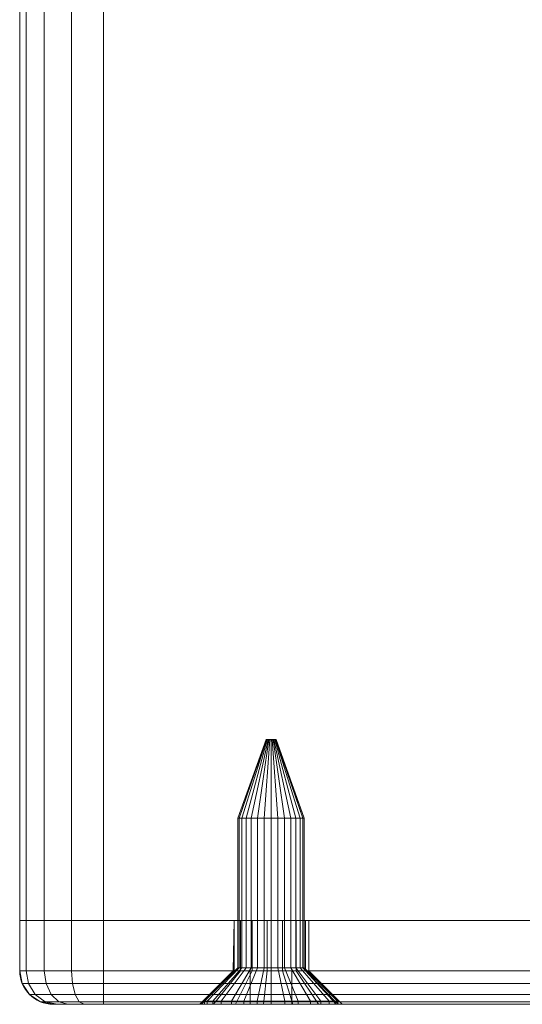
# Model space of a CAD drawing. Units: millimetres. Extents: x -170 to 1650, y -244 to 1767.
# Drawn here: x 390 to 420, y -244 to -185 of the extents above; entities that cross this region are included whole.
import ezdxf

# ---------------------------------------------------------------- set-up
doc = ezdxf.new("R2010")
doc.units = ezdxf.units.MM
doc.layers.add('1', color=7, linetype='Continuous', true_color=0xffffff)

# ---------------------------------------------------------------- blocks, each defined once
blk = doc.blocks.new('UG_SURFACE_014')
at = {"layer": '1', "color": 250, "linetype": 'Continuous', "lineweight": 18}
for points in [[(390, -238.5, 446), (390, -241.5, 446), (390.381, -241.5, 447.913), (390.381, -238.5, 447.913)], [(390, -241.5, 426), (390, -241.5, 446), (390, -238.5, 446), (390, -238.5, 426)], [(390.381, -238.5, 424.087), (390.381, -241.5, 424.087), (390, -241.5, 426), (390, -238.5, 426)], [(390, -238.5, 426), (403.18, -238.5, 434.677), (403.875, -238.5, 434.051)], [(403.875, -238.5, 434.051), (404.765, -238.5, 433.762), (390, -238.5, 426)], [(432.799, -238.5, 436.468), (390, -238.5, 446), (390.381, -238.5, 447.913)], [(390, -238.5, 446), (403.875, -238.5, 437.949), (403.18, -238.5, 437.323)], [(390, -238.5, 426), (402.799, -238.5, 435.532), (403.18, -238.5, 434.677)], [(390.381, -238.5, 424.087), (390, -238.5, 426), (432.799, -238.5, 435.532)], [(390, -238.5, 446), (404.765, -238.5, 438.238), (403.875, -238.5, 437.949)], [(404.765, -238.5, 433.762), (405.695, -238.5, 433.86), (432.799, -238.5, 435.532), (390, -238.5, 426)], [(405.695, -238.5, 438.14), (404.765, -238.5, 438.238), (390, -238.5, 446), (432.799, -238.5, 436.468)], [(390, -238.5, 426), (390, -238.5, 446), (402.799, -238.5, 436.468), (402.799, -238.5, 435.532)], [(403.18, -238.5, 437.323), (402.799, -238.5, 436.468), (390, -238.5, 446)], [(390.381, -238.5, 447.913), (390.381, -241.5, 447.913), (391.464, -241.5, 449.536), (391.464, -238.5, 449.536)], [(391.464, -238.5, 422.464), (391.464, -241.5, 422.464), (390.381, -241.5, 424.087), (390.381, -238.5, 424.087)], [(432.799, -238.5, 436.468), (390.381, -238.5, 447.913), (391.464, -238.5, 449.536)], [(393.087, -238.5, 421.381), (391.464, -238.5, 422.464), (390.381, -238.5, 424.087), (432.799, -238.5, 435.532)], [(391.464, -238.5, 449.536), (391.464, -241.5, 449.536), (393.087, -241.5, 450.619), (393.087, -238.5, 450.619)], [(393.087, -238.5, 421.381), (393.087, -241.5, 421.381), (391.464, -241.5, 422.464), (391.464, -238.5, 422.464)], [(432.799, -238.5, 436.468), (391.464, -238.5, 449.536), (393.087, -238.5, 450.619)], [(393.087, -238.5, 450.619), (393.087, -241.5, 450.619), (395, -241.5, 451), (395, -238.5, 451)], [(395, -238.5, 421), (395, -241.5, 421), (393.087, -241.5, 421.381), (393.087, -238.5, 421.381)], [(432.799, -238.5, 435.532), (433.18, -238.5, 434.677), (395, -238.5, 421), (393.087, -238.5, 421.381)], [(393.087, -238.5, 450.619), (395, -238.5, 451), (433.18, -238.5, 437.323), (432.799, -238.5, 436.468)], [(395, -241.5, 451), (445, -241.5, 451), (445, -238.5, 451), (395, -238.5, 451)], [(445, -241.5, 421), (395, -241.5, 421), (395, -238.5, 421), (445, -238.5, 421)], [(395, -238.5, 421), (433.18, -238.5, 434.677), (433.875, -238.5, 434.051)], [(395, -238.5, 451), (445, -238.5, 451), (434.765, -238.5, 438.238), (433.875, -238.5, 437.949)], [(433.875, -238.5, 434.051), (434.765, -238.5, 433.762), (445, -238.5, 421), (395, -238.5, 421)], [(433.875, -238.5, 437.949), (433.18, -238.5, 437.323), (395, -238.5, 451)], [(402.799, -238.5, 436.468), (402.799, -241.5, 436.468), (402.75, -241.5, 436)], [(402.75, -241.5, 436), (402.799, -238.5, 435.532), (402.799, -238.5, 436.468)], [(402.75, -241.5, 436), (402.799, -241.5, 435.532), (402.799, -238.5, 435.532)], [(402.799, -241.5, 436.468), (402.799, -238.5, 436.468), (403.18, -238.5, 437.323), (403.18, -241.5, 437.323)], [(403.18, -241.5, 434.677), (403.18, -238.5, 434.677), (402.799, -238.5, 435.532), (402.799, -241.5, 435.532)], [(403.18, -241.5, 437.323), (403.18, -238.5, 437.323), (403.875, -238.5, 437.949), (403.875, -241.5, 437.949)], [(403.875, -241.5, 434.051), (403.875, -238.5, 434.051), (403.18, -238.5, 434.677), (403.18, -241.5, 434.677)], [(403.875, -241.5, 437.949), (403.875, -238.5, 437.949), (404.765, -238.5, 438.238), (404.765, -241.5, 438.238)], [(404.765, -241.5, 433.762), (404.765, -238.5, 433.762), (403.875, -238.5, 434.051), (403.875, -241.5, 434.051)], [(404.765, -241.5, 438.238), (404.765, -238.5, 438.238), (405.695, -238.5, 438.14), (405.695, -241.5, 438.14)], [(405.695, -241.5, 433.86), (405.695, -238.5, 433.86), (404.765, -238.5, 433.762), (404.765, -241.5, 433.762)], [(405.695, -241.5, 438.14), (405.695, -238.5, 438.14), (406.506, -238.5, 437.672), (406.506, -241.5, 437.672)], [(406.506, -241.5, 434.328), (406.506, -238.5, 434.328), (405.695, -238.5, 433.86), (405.695, -241.5, 433.86)], [(432.799, -238.5, 435.532), (405.695, -238.5, 433.86), (406.506, -238.5, 434.328)], [(406.506, -238.5, 437.672), (405.695, -238.5, 438.14), (432.799, -238.5, 436.468)], [(406.506, -241.5, 437.672), (406.506, -238.5, 437.672), (407.055, -238.5, 436.915), (407.055, -241.5, 436.915)], [(407.055, -241.5, 435.085), (407.055, -238.5, 435.085), (406.506, -238.5, 434.328), (406.506, -241.5, 434.328)], [(432.799, -238.5, 435.532), (406.506, -238.5, 434.328), (407.055, -238.5, 435.085)], [(432.799, -238.5, 436.468), (407.055, -238.5, 436.915), (406.506, -238.5, 437.672)], [(407.055, -241.5, 436.915), (407.055, -238.5, 436.915), (407.25, -238.5, 436), (407.25, -241.5, 436)], [(407.25, -241.5, 436), (407.25, -238.5, 436), (407.055, -238.5, 435.085), (407.055, -241.5, 435.085)], [(432.799, -238.5, 435.532), (407.055, -238.5, 435.085), (407.25, -238.5, 436)], [(407.25, -238.5, 436), (407.055, -238.5, 436.915), (432.799, -238.5, 436.468), (432.799, -238.5, 435.532)], [(432.799, -238.5, 436.468), (432.799, -241.5, 436.468), (432.75, -241.5, 436)], [(432.75, -241.5, 436), (432.799, -238.5, 435.532), (432.799, -238.5, 436.468)], [(432.75, -241.5, 436), (432.799, -241.5, 435.532), (432.799, -238.5, 435.532)], [(432.799, -241.5, 436.468), (432.799, -238.5, 436.468), (433.18, -238.5, 437.323), (433.18, -241.5, 437.323)], [(433.18, -241.5, 434.677), (433.18, -238.5, 434.677), (432.799, -238.5, 435.532), (432.799, -241.5, 435.532)], [(433.18, -241.5, 437.323), (433.18, -238.5, 437.323), (433.875, -238.5, 437.949), (433.875, -241.5, 437.949)], [(433.875, -241.5, 434.051), (433.875, -238.5, 434.051), (433.18, -238.5, 434.677), (433.18, -241.5, 434.677)], [(433.875, -241.5, 437.949), (433.875, -238.5, 437.949), (434.765, -238.5, 438.238), (434.765, -241.5, 438.238)], [(434.765, -241.5, 433.762), (434.765, -238.5, 433.762), (433.875, -238.5, 434.051), (433.875, -241.5, 434.051)], [(435.695, -238.5, 438.14), (434.765, -238.5, 438.238), (445, -238.5, 451)], [(434.765, -238.5, 433.762), (435.695, -238.5, 433.86), (445, -238.5, 421)], [(434.765, -241.5, 438.238), (434.765, -238.5, 438.238), (435.695, -238.5, 438.14), (435.695, -241.5, 438.14)], [(435.695, -241.5, 433.86), (435.695, -238.5, 433.86), (434.765, -238.5, 433.762), (434.765, -241.5, 433.762)], [(436.506, -238.5, 437.672), (435.695, -238.5, 438.14), (445, -238.5, 451), (446.913, -238.5, 450.619)], [(446.913, -238.5, 421.381), (445, -238.5, 421), (435.695, -238.5, 433.86), (436.506, -238.5, 434.328)], [(435.695, -241.5, 438.14), (435.695, -238.5, 438.14), (436.506, -238.5, 437.672), (436.506, -241.5, 437.672)], [(436.506, -241.5, 434.328), (436.506, -238.5, 434.328), (435.695, -238.5, 433.86), (435.695, -241.5, 433.86)], [(436.506, -238.5, 434.328), (437.055, -238.5, 435.085), (450, -238.5, 426), (449.619, -238.5, 424.087)], [(436.506, -238.5, 437.672), (446.913, -238.5, 450.619), (448.536, -238.5, 449.536), (449.619, -238.5, 447.913)], [(449.619, -238.5, 424.087), (448.536, -238.5, 422.464), (436.506, -238.5, 434.328)], [(449.619, -238.5, 447.913), (450, -238.5, 446), (437.055, -238.5, 436.915), (436.506, -238.5, 437.672)], [(448.536, -238.5, 422.464), (446.913, -238.5, 421.381), (436.506, -238.5, 434.328)], [(436.506, -241.5, 437.672), (436.506, -238.5, 437.672), (437.055, -238.5, 436.915), (437.055, -241.5, 436.915)], [(437.055, -241.5, 435.085), (437.055, -238.5, 435.085), (436.506, -238.5, 434.328), (436.506, -241.5, 434.328)], [(450, -238.5, 426), (437.055, -238.5, 435.085), (437.25, -238.5, 436)], [(437.25, -238.5, 436), (437.055, -238.5, 436.915), (450, -238.5, 446), (450, -238.5, 426)], [(437.055, -241.5, 436.915), (437.055, -238.5, 436.915), (437.25, -238.5, 436), (437.25, -241.5, 436)], [(437.25, -241.5, 436), (437.25, -238.5, 436), (437.055, -238.5, 435.085), (437.055, -241.5, 435.085)], [(445, -238.5, 451), (445, -241.5, 451), (446.913, -241.5, 450.619), (446.913, -238.5, 450.619)], [(446.913, -238.5, 421.381), (446.913, -241.5, 421.381), (445, -241.5, 421), (445, -238.5, 421)], [(446.913, -238.5, 450.619), (446.913, -241.5, 450.619), (448.536, -241.5, 449.536), (448.536, -238.5, 449.536)], [(448.536, -238.5, 422.464), (448.536, -241.5, 422.464), (446.913, -241.5, 421.381), (446.913, -238.5, 421.381)], [(448.536, -238.5, 449.536), (448.536, -241.5, 449.536), (449.619, -241.5, 447.913), (449.619, -238.5, 447.913)], [(449.619, -238.5, 424.087), (449.619, -241.5, 424.087), (448.536, -241.5, 422.464), (448.536, -238.5, 422.464)], [(449.619, -238.5, 447.913), (449.619, -241.5, 447.913), (450, -241.5, 446), (450, -238.5, 446)], [(450, -238.5, 426), (450, -241.5, 426), (449.619, -241.5, 424.087), (449.619, -238.5, 424.087)], [(450, -241.5, 446), (450, -241.5, 426), (450, -238.5, 426), (450, -238.5, 446)], [(390.381, -241.5, 447.913), (390, -241.5, 446), (390.152, -242.265, 446), (390.521, -242.265, 447.855)], [(390.152, -242.265, 426), (390.152, -242.265, 446), (390, -241.5, 446), (390, -241.5, 426)], [(390, -241.5, 426), (390.381, -241.5, 424.087), (390.521, -242.265, 424.145), (390.152, -242.265, 426)], [(391.464, -241.5, 449.536), (390.381, -241.5, 447.913), (390.521, -242.265, 447.855), (391.572, -242.265, 449.428)], [(390.381, -241.5, 424.087), (391.464, -241.5, 422.464), (391.572, -242.265, 422.572), (390.521, -242.265, 424.145)], [(393.087, -241.5, 450.619), (391.464, -241.5, 449.536), (391.572, -242.265, 449.428), (393.145, -242.265, 450.479)], [(391.464, -241.5, 422.464), (393.087, -241.5, 421.381), (393.145, -242.265, 421.521), (391.572, -242.265, 422.572)], [(395, -241.5, 451), (393.087, -241.5, 450.619), (393.145, -242.265, 450.479), (395, -242.265, 450.848)], [(393.087, -241.5, 421.381), (395, -241.5, 421), (395, -242.265, 421.152), (393.145, -242.265, 421.521)], [(395, -242.265, 450.848), (445, -242.265, 450.848), (445, -241.5, 451), (395, -241.5, 451)], [(395, -241.5, 421), (445, -241.5, 421), (445, -242.265, 421.152), (395, -242.265, 421.152)], [(400.75, -243.5, 436), (400.843, -243.5, 435.116), (402.799, -241.5, 435.532), (402.75, -241.5, 436)], [(402.75, -241.5, 436), (402.799, -241.5, 436.468), (400.843, -243.5, 436.884), (400.75, -243.5, 436)], [(403.18, -241.5, 434.677), (402.799, -241.5, 435.532), (400.843, -243.5, 435.116), (401.562, -243.5, 433.502)], [(402.799, -241.5, 436.468), (403.18, -241.5, 437.323), (401.562, -243.5, 438.498), (400.843, -243.5, 436.884)], [(403.875, -241.5, 434.051), (403.18, -241.5, 434.677), (401.562, -243.5, 433.502), (402.875, -243.5, 432.319)], [(403.18, -241.5, 437.323), (403.875, -241.5, 437.949), (402.875, -243.5, 439.681), (401.562, -243.5, 438.498)], [(404.765, -241.5, 433.762), (403.875, -241.5, 434.051), (402.875, -243.5, 432.319), (404.556, -243.5, 431.773)], [(403.875, -241.5, 437.949), (404.765, -241.5, 438.238), (404.556, -243.5, 440.227), (402.875, -243.5, 439.681)], [(405.695, -241.5, 433.86), (404.765, -241.5, 433.762), (404.556, -243.5, 431.773), (406.313, -243.5, 431.958)], [(404.765, -241.5, 438.238), (405.695, -241.5, 438.14), (406.313, -243.5, 440.042), (404.556, -243.5, 440.227)], [(406.506, -241.5, 434.328), (405.695, -241.5, 433.86), (406.313, -243.5, 431.958), (407.844, -243.5, 432.842)], [(405.695, -241.5, 438.14), (406.506, -241.5, 437.672), (407.844, -243.5, 439.158), (406.313, -243.5, 440.042)], [(407.055, -241.5, 435.085), (406.506, -241.5, 434.328), (407.844, -243.5, 432.842), (408.883, -243.5, 434.271)], [(406.506, -241.5, 437.672), (407.055, -241.5, 436.915), (408.883, -243.5, 437.729), (407.844, -243.5, 439.158)], [(407.25, -241.5, 436), (407.055, -241.5, 435.085), (408.883, -243.5, 434.271), (409.25, -243.5, 436)], [(407.055, -241.5, 436.915), (407.25, -241.5, 436), (409.25, -243.5, 436), (408.883, -243.5, 437.729)], [(430.75, -243.5, 436), (430.843, -243.5, 435.116), (432.799, -241.5, 435.532), (432.75, -241.5, 436)], [(432.75, -241.5, 436), (432.799, -241.5, 436.468), (430.843, -243.5, 436.884), (430.75, -243.5, 436)], [(433.18, -241.5, 434.677), (432.799, -241.5, 435.532), (430.843, -243.5, 435.116), (431.562, -243.5, 433.502)], [(432.799, -241.5, 436.468), (433.18, -241.5, 437.323), (431.562, -243.5, 438.498), (430.843, -243.5, 436.884)], [(433.875, -241.5, 434.051), (433.18, -241.5, 434.677), (431.562, -243.5, 433.502), (432.875, -243.5, 432.319)], [(433.18, -241.5, 437.323), (433.875, -241.5, 437.949), (432.875, -243.5, 439.681), (431.562, -243.5, 438.498)], [(434.765, -241.5, 433.762), (433.875, -241.5, 434.051), (432.875, -243.5, 432.319), (434.556, -243.5, 431.773)], [(433.875, -241.5, 437.949), (434.765, -241.5, 438.238), (434.556, -243.5, 440.227), (432.875, -243.5, 439.681)], [(435.695, -241.5, 433.86), (434.765, -241.5, 433.762), (434.556, -243.5, 431.773), (436.313, -243.5, 431.958)], [(434.765, -241.5, 438.238), (435.695, -241.5, 438.14), (436.313, -243.5, 440.042), (434.556, -243.5, 440.227)], [(436.506, -241.5, 434.328), (435.695, -241.5, 433.86), (436.313, -243.5, 431.958), (437.844, -243.5, 432.842)], [(435.695, -241.5, 438.14), (436.506, -241.5, 437.672), (437.844, -243.5, 439.158), (436.313, -243.5, 440.042)], [(437.055, -241.5, 435.085), (436.506, -241.5, 434.328), (437.844, -243.5, 432.842), (438.883, -243.5, 434.271)], [(436.506, -241.5, 437.672), (437.055, -241.5, 436.915), (438.883, -243.5, 437.729), (437.844, -243.5, 439.158)], [(437.25, -241.5, 436), (437.055, -241.5, 435.085), (438.883, -243.5, 434.271), (439.25, -243.5, 436)], [(437.055, -241.5, 436.915), (437.25, -241.5, 436), (439.25, -243.5, 436), (438.883, -243.5, 437.729)], [(446.913, -241.5, 450.619), (445, -241.5, 451), (445, -242.265, 450.848), (446.855, -242.265, 450.479)], [(445, -241.5, 421), (446.913, -241.5, 421.381), (446.855, -242.265, 421.521), (445, -242.265, 421.152)], [(448.536, -241.5, 449.536), (446.913, -241.5, 450.619), (446.855, -242.265, 450.479), (448.428, -242.265, 449.428)], [(446.913, -241.5, 421.381), (448.536, -241.5, 422.464), (448.428, -242.265, 422.572), (446.855, -242.265, 421.521)], [(449.619, -241.5, 447.913), (448.536, -241.5, 449.536), (448.428, -242.265, 449.428), (449.479, -242.265, 447.855)], [(448.536, -241.5, 422.464), (449.619, -241.5, 424.087), (449.479, -242.265, 424.145), (448.428, -242.265, 422.572)], [(450, -241.5, 446), (449.619, -241.5, 447.913), (449.479, -242.265, 447.855), (449.848, -242.265, 446)], [(449.619, -241.5, 424.087), (450, -241.5, 426), (449.848, -242.265, 426), (449.479, -242.265, 424.145)], [(450, -241.5, 426), (450, -241.5, 446), (449.848, -242.265, 446), (449.848, -242.265, 426)], [(390.521, -242.265, 447.855), (390.152, -242.265, 446), (390.586, -242.914, 446), (390.922, -242.914, 447.689)], [(390.586, -242.914, 426), (390.586, -242.914, 446), (390.152, -242.265, 446), (390.152, -242.265, 426)], [(390.152, -242.265, 426), (390.521, -242.265, 424.145), (390.922, -242.914, 424.311), (390.586, -242.914, 426)], [(391.572, -242.265, 449.428), (390.521, -242.265, 447.855), (390.922, -242.914, 447.689), (391.879, -242.914, 449.121)], [(390.521, -242.265, 424.145), (391.572, -242.265, 422.572), (391.879, -242.914, 422.879), (390.922, -242.914, 424.311)], [(393.145, -242.265, 450.479), (391.572, -242.265, 449.428), (391.879, -242.914, 449.121), (393.311, -242.914, 450.078)], [(391.572, -242.265, 422.572), (393.145, -242.265, 421.521), (393.311, -242.914, 421.922), (391.879, -242.914, 422.879)], [(395, -242.265, 450.848), (393.145, -242.265, 450.479), (393.311, -242.914, 450.078), (395, -242.914, 450.414)], [(393.145, -242.265, 421.521), (395, -242.265, 421.152), (395, -242.914, 421.586), (393.311, -242.914, 421.922)], [(395, -242.914, 450.414), (445, -242.914, 450.414), (445, -242.265, 450.848), (395, -242.265, 450.848)], [(395, -242.265, 421.152), (445, -242.265, 421.152), (445, -242.914, 421.586), (395, -242.914, 421.586)], [(446.855, -242.265, 450.479), (445, -242.265, 450.848), (445, -242.914, 450.414), (446.689, -242.914, 450.078)], [(445, -242.265, 421.152), (446.855, -242.265, 421.521), (446.689, -242.914, 421.922), (445, -242.914, 421.586)], [(448.428, -242.265, 449.428), (446.855, -242.265, 450.479), (446.689, -242.914, 450.078), (448.121, -242.914, 449.121)], [(446.855, -242.265, 421.521), (448.428, -242.265, 422.572), (448.121, -242.914, 422.879), (446.689, -242.914, 421.922)], [(449.479, -242.265, 447.855), (448.428, -242.265, 449.428), (448.121, -242.914, 449.121), (449.078, -242.914, 447.689)], [(448.428, -242.265, 422.572), (449.479, -242.265, 424.145), (449.078, -242.914, 424.311), (448.121, -242.914, 422.879)], [(449.848, -242.265, 446), (449.479, -242.265, 447.855), (449.078, -242.914, 447.689), (449.414, -242.914, 446)], [(449.479, -242.265, 424.145), (449.848, -242.265, 426), (449.414, -242.914, 426), (449.078, -242.914, 424.311)], [(449.848, -242.265, 426), (449.848, -242.265, 446), (449.414, -242.914, 446), (449.414, -242.914, 426)], [(390.922, -242.914, 447.689), (390.586, -242.914, 446), (391.235, -243.348, 446), (391.521, -243.348, 447.441)], [(391.235, -243.348, 426), (391.235, -243.348, 446), (390.586, -242.914, 446), (390.586, -242.914, 426)], [(390.586, -242.914, 426), (390.922, -242.914, 424.311), (391.521, -243.348, 424.559), (391.235, -243.348, 426)], [(391.879, -242.914, 449.121), (390.922, -242.914, 447.689), (391.521, -243.348, 447.441), (392.337, -243.348, 448.663)], [(390.922, -242.914, 424.311), (391.879, -242.914, 422.879), (392.337, -243.348, 423.337), (391.521, -243.348, 424.559)], [(393.311, -242.914, 450.078), (391.879, -242.914, 449.121), (392.337, -243.348, 448.663), (393.559, -243.348, 449.479)], [(391.879, -242.914, 422.879), (393.311, -242.914, 421.922), (393.559, -243.348, 422.521), (392.337, -243.348, 423.337)], [(395, -242.914, 450.414), (393.311, -242.914, 450.078), (393.559, -243.348, 449.479), (395, -243.348, 449.765)], [(393.311, -242.914, 421.922), (395, -242.914, 421.586), (395, -243.348, 422.235), (393.559, -243.348, 422.521)], [(395, -243.348, 449.765), (445, -243.348, 449.765), (445, -242.914, 450.414), (395, -242.914, 450.414)], [(395, -242.914, 421.586), (445, -242.914, 421.586), (445, -243.348, 422.235), (395, -243.348, 422.235)], [(446.689, -242.914, 450.078), (445, -242.914, 450.414), (445, -243.348, 449.765), (446.441, -243.348, 449.479)], [(445, -242.914, 421.586), (446.689, -242.914, 421.922), (446.441, -243.348, 422.521), (445, -243.348, 422.235)], [(448.121, -242.914, 449.121), (446.689, -242.914, 450.078), (446.441, -243.348, 449.479), (447.663, -243.348, 448.663)], [(446.689, -242.914, 421.922), (448.121, -242.914, 422.879), (447.663, -243.348, 423.337), (446.441, -243.348, 422.521)], [(449.078, -242.914, 447.689), (448.121, -242.914, 449.121), (447.663, -243.348, 448.663), (448.479, -243.348, 447.441)], [(448.121, -242.914, 422.879), (449.078, -242.914, 424.311), (448.479, -243.348, 424.559), (447.663, -243.348, 423.337)], [(449.414, -242.914, 446), (449.078, -242.914, 447.689), (448.479, -243.348, 447.441), (448.765, -243.348, 446)], [(449.078, -242.914, 424.311), (449.414, -242.914, 426), (448.765, -243.348, 426), (448.479, -243.348, 424.559)], [(449.414, -242.914, 426), (449.414, -242.914, 446), (448.765, -243.348, 446), (448.765, -243.348, 426)], [(391.521, -243.348, 447.441), (391.235, -243.348, 446), (392, -243.5, 446), (392.228, -243.5, 447.148)], [(392, -243.5, 426), (392, -243.5, 446), (391.235, -243.348, 446), (391.235, -243.348, 426)], [(391.235, -243.348, 426), (391.521, -243.348, 424.559), (392.228, -243.5, 424.852), (392, -243.5, 426)], [(392.337, -243.348, 448.663), (391.521, -243.348, 447.441), (392.228, -243.5, 447.148), (392.879, -243.5, 448.121)], [(391.521, -243.348, 424.559), (392.337, -243.348, 423.337), (392.879, -243.5, 423.879), (392.228, -243.5, 424.852)], [(392, -243.5, 426), (400.843, -243.5, 435.116), (400.75, -243.5, 436)], [(392, -243.5, 426), (401.562, -243.5, 433.502), (400.843, -243.5, 435.116)], [(400.75, -243.5, 436), (400.843, -243.5, 436.884), (392, -243.5, 446), (392, -243.5, 426)], [(401.562, -243.5, 433.502), (392, -243.5, 426), (392.228, -243.5, 424.852), (392.879, -243.5, 423.879)], [(400.843, -243.5, 436.884), (401.562, -243.5, 438.498), (392, -243.5, 446)], [(392.228, -243.5, 447.148), (392, -243.5, 446), (401.562, -243.5, 438.498)], [(401.562, -243.5, 438.498), (393.852, -243.5, 448.772), (392.879, -243.5, 448.121), (392.228, -243.5, 447.148)], [(393.559, -243.348, 449.479), (392.337, -243.348, 448.663), (392.879, -243.5, 448.121), (393.852, -243.5, 448.772)], [(392.337, -243.348, 423.337), (393.559, -243.348, 422.521), (393.852, -243.5, 423.228), (392.879, -243.5, 423.879)], [(401.562, -243.5, 433.502), (392.879, -243.5, 423.879), (393.852, -243.5, 423.228)], [(395, -243.348, 449.765), (393.559, -243.348, 449.479), (393.852, -243.5, 448.772), (395, -243.5, 449)], [(393.559, -243.348, 422.521), (395, -243.348, 422.235), (395, -243.5, 423), (393.852, -243.5, 423.228)], [(401.562, -243.5, 438.498), (402.875, -243.5, 439.681), (395, -243.5, 449), (393.852, -243.5, 448.772)], [(393.852, -243.5, 423.228), (395, -243.5, 423), (402.875, -243.5, 432.319), (401.562, -243.5, 433.502)], [(395, -243.5, 449), (445, -243.5, 449), (445, -243.348, 449.765), (395, -243.348, 449.765)], [(395, -243.348, 422.235), (445, -243.348, 422.235), (445, -243.5, 423), (395, -243.5, 423)], [(395, -243.5, 423), (404.556, -243.5, 431.773), (402.875, -243.5, 432.319)], [(395, -243.5, 449), (402.875, -243.5, 439.681), (404.556, -243.5, 440.227)], [(404.556, -243.5, 440.227), (406.313, -243.5, 440.042), (445, -243.5, 449), (395, -243.5, 449)], [(406.313, -243.5, 431.958), (404.556, -243.5, 431.773), (395, -243.5, 423), (445, -243.5, 423)], [(445, -243.5, 423), (407.844, -243.5, 432.842), (406.313, -243.5, 431.958)], [(406.313, -243.5, 440.042), (407.844, -243.5, 439.158), (445, -243.5, 449)], [(407.844, -243.5, 439.158), (431.562, -243.5, 438.498), (432.875, -243.5, 439.681)], [(432.875, -243.5, 439.681), (434.556, -243.5, 440.227), (445, -243.5, 449), (407.844, -243.5, 439.158)], [(431.562, -243.5, 438.498), (407.844, -243.5, 439.158), (408.883, -243.5, 437.729)], [(408.883, -243.5, 434.271), (407.844, -243.5, 432.842), (445, -243.5, 423)], [(430.75, -243.5, 436), (430.843, -243.5, 436.884), (408.883, -243.5, 437.729), (409.25, -243.5, 436)], [(434.556, -243.5, 431.773), (409.25, -243.5, 436), (408.883, -243.5, 434.271), (445, -243.5, 423)], [(430.843, -243.5, 436.884), (431.562, -243.5, 438.498), (408.883, -243.5, 437.729)], [(409.25, -243.5, 436), (430.843, -243.5, 435.116), (430.75, -243.5, 436)], [(409.25, -243.5, 436), (431.562, -243.5, 433.502), (430.843, -243.5, 435.116)], [(409.25, -243.5, 436), (434.556, -243.5, 431.773), (432.875, -243.5, 432.319)], [(432.875, -243.5, 432.319), (431.562, -243.5, 433.502), (409.25, -243.5, 436)], [(445, -243.5, 423), (436.313, -243.5, 431.958), (434.556, -243.5, 431.773)], [(434.556, -243.5, 440.227), (436.313, -243.5, 440.042), (445, -243.5, 449)], [(446.148, -243.5, 448.772), (445, -243.5, 449), (436.313, -243.5, 440.042), (437.844, -243.5, 439.158)], [(437.844, -243.5, 432.842), (436.313, -243.5, 431.958), (445, -243.5, 423), (446.148, -243.5, 423.228)], [(437.844, -243.5, 439.158), (438.883, -243.5, 437.729), (448, -243.5, 446), (447.772, -243.5, 447.148)], [(447.772, -243.5, 447.148), (447.121, -243.5, 448.121), (437.844, -243.5, 439.158)], [(437.844, -243.5, 432.842), (447.121, -243.5, 423.879), (447.772, -243.5, 424.852)], [(437.844, -243.5, 432.842), (446.148, -243.5, 423.228), (447.121, -243.5, 423.879)], [(447.121, -243.5, 448.121), (446.148, -243.5, 448.772), (437.844, -243.5, 439.158)], [(447.772, -243.5, 424.852), (448, -243.5, 426), (438.883, -243.5, 434.271), (437.844, -243.5, 432.842)], [(448, -243.5, 426), (448, -243.5, 446), (439.25, -243.5, 436), (438.883, -243.5, 434.271)], [(438.883, -243.5, 437.729), (439.25, -243.5, 436), (448, -243.5, 446)], [(446.441, -243.348, 449.479), (445, -243.348, 449.765), (445, -243.5, 449), (446.148, -243.5, 448.772)], [(445, -243.348, 422.235), (446.441, -243.348, 422.521), (446.148, -243.5, 423.228), (445, -243.5, 423)], [(447.663, -243.348, 448.663), (446.441, -243.348, 449.479), (446.148, -243.5, 448.772), (447.121, -243.5, 448.121)], [(446.441, -243.348, 422.521), (447.663, -243.348, 423.337), (447.121, -243.5, 423.879), (446.148, -243.5, 423.228)], [(448.479, -243.348, 447.441), (447.663, -243.348, 448.663), (447.121, -243.5, 448.121), (447.772, -243.5, 447.148)], [(447.663, -243.348, 423.337), (448.479, -243.348, 424.559), (447.772, -243.5, 424.852), (447.121, -243.5, 423.879)], [(448.765, -243.348, 446), (448.479, -243.348, 447.441), (447.772, -243.5, 447.148), (448, -243.5, 446)], [(448.479, -243.348, 424.559), (448.765, -243.348, 426), (448, -243.5, 426), (447.772, -243.5, 424.852)], [(448.765, -243.348, 426), (448.765, -243.348, 446), (448, -243.5, 446), (448, -243.5, 426)]]:
    blk.add_3dface(points, dxfattribs=at)
blk = doc.blocks.new('UG_SURFACE_076')
at = {"layer": '1', "color": 43, "linetype": 'Continuous', "lineweight": 18}
for points in [[(390.381, -238.5, 447.913), (390.381, 1761.5, 447.913), (390, 1761.5, 446), (390, -238.5, 446)], [(390, -238.5, 446), (390, 1761.5, 446), (390, 1761.5, 426), (390, -238.5, 426)], [(390, -238.5, 426), (390, 1761.5, 426), (390.381, 1761.5, 424.087), (390.381, -238.5, 424.087)], [(391.464, -238.5, 449.536), (391.464, 1761.5, 449.536), (390.381, 1761.5, 447.913), (390.381, -238.5, 447.913)], [(390.381, -238.5, 424.087), (390.381, 1761.5, 424.087), (391.464, 1761.5, 422.464), (391.464, -238.5, 422.464)], [(393.087, -238.5, 450.619), (393.087, 1761.5, 450.619), (391.464, 1761.5, 449.536), (391.464, -238.5, 449.536)], [(391.464, -238.5, 422.464), (391.464, 1761.5, 422.464), (393.087, 1761.5, 421.381), (393.087, -238.5, 421.381)], [(395, -238.5, 451), (395, 1761.5, 451), (393.087, 1761.5, 450.619), (393.087, -238.5, 450.619)], [(393.087, -238.5, 421.381), (393.087, 1761.5, 421.381), (395, 1761.5, 421), (395, -238.5, 421)], [(395, -238.5, 421), (395, 1761.5, 421), (445, 1761.5, 421), (445, -238.5, 421)], [(445, -238.5, 451), (445, 1761.5, 451), (395, 1761.5, 451), (395, -238.5, 451)], [(390, -238.5, 446), (450, -238.5, 446), (445, -238.5, 451), (395, -238.5, 451)], [(390, -238.5, 426), (390.381, -238.5, 424.087), (391.464, -238.5, 422.464), (393.087, -238.5, 421.381)], [(393.087, -238.5, 421.381), (395, -238.5, 421), (390, -238.5, 426)], [(390, -238.5, 446), (390, -238.5, 426), (450, -238.5, 426), (450, -238.5, 446)], [(395, -238.5, 421), (445, -238.5, 421), (450, -238.5, 426), (390, -238.5, 426)], [(390.381, -238.5, 447.913), (390, -238.5, 446), (395, -238.5, 451)], [(395, -238.5, 451), (393.087, -238.5, 450.619), (391.464, -238.5, 449.536), (390.381, -238.5, 447.913)]]:
    blk.add_3dface(points, dxfattribs=at)
blk = doc.blocks.new('UG_SURFACE_176')
at = {"layer": '1', "color": 7, "linetype": 'Continuous', "lineweight": 18}
for points in [[(403.268, -232.4, 435), (403.011, -232.4, 435.791), (404.702, -227.7, 435.969), (404.74, -227.7, 435.85)], [(403.011, -232.4, 435.791), (403.098, -232.4, 436.618), (404.715, -227.7, 436.093), (404.702, -227.7, 435.969)], [(403.098, -232.4, 436.618), (403.514, -232.4, 437.338), (404.777, -227.7, 436.201), (404.715, -227.7, 436.093)], [(403.824, -232.4, 434.382), (403.268, -232.4, 435), (404.74, -227.7, 435.85), (404.824, -227.7, 435.757)], [(403.514, -232.4, 437.338), (404.187, -232.4, 437.827), (404.878, -227.7, 436.274), (404.777, -227.7, 436.201)], [(404.584, -232.4, 434.044), (403.824, -232.4, 434.382), (404.824, -227.7, 435.757), (404.938, -227.7, 435.707)], [(404.187, -232.4, 437.827), (405, -232.4, 438), (405, -227.7, 436.3), (404.878, -227.7, 436.274)], [(405.416, -232.4, 434.044), (404.584, -232.4, 434.044), (404.938, -227.7, 435.707), (405.062, -227.7, 435.707)], [(404.74, -227.7, 435.85), (404.702, -227.7, 435.969), (404.715, -227.7, 436.093), (405, -227.7, 436)], [(404.715, -227.7, 436.093), (404.777, -227.7, 436.201), (404.878, -227.7, 436.274), (405, -227.7, 436)], [(404.938, -227.7, 435.707), (404.824, -227.7, 435.757), (404.74, -227.7, 435.85), (405, -227.7, 436)], [(404.878, -227.7, 436.274), (405, -227.7, 436.3), (405.122, -227.7, 436.274), (405, -227.7, 436)], [(405.176, -227.7, 435.757), (405.062, -227.7, 435.707), (404.938, -227.7, 435.707), (405, -227.7, 436)], [(405, -227.7, 436), (405.298, -227.7, 435.969), (405.26, -227.7, 435.85), (405.176, -227.7, 435.757)], [(405.122, -227.7, 436.274), (405.223, -227.7, 436.201), (405.285, -227.7, 436.093), (405, -227.7, 436)], [(405.285, -227.7, 436.093), (405.3, -227.7, 436), (405.298, -227.7, 435.969), (405, -227.7, 436)], [(405, -232.4, 438), (405.813, -232.4, 437.827), (405.122, -227.7, 436.274), (405, -227.7, 436.3)], [(406.176, -232.4, 434.382), (405.416, -232.4, 434.044), (405.062, -227.7, 435.707), (405.176, -227.7, 435.757)], [(405.813, -232.4, 437.827), (406.486, -232.4, 437.338), (405.223, -227.7, 436.201), (405.122, -227.7, 436.274)], [(406.732, -232.4, 435), (406.176, -232.4, 434.382), (405.176, -227.7, 435.757), (405.26, -227.7, 435.85)], [(406.486, -232.4, 437.338), (406.902, -232.4, 436.618), (405.285, -227.7, 436.093), (405.223, -227.7, 436.201)], [(406.989, -232.4, 435.791), (406.732, -232.4, 435), (405.26, -227.7, 435.85), (405.298, -227.7, 435.969)], [(405.3, -227.7, 436), (405.285, -227.7, 436.093), (406.902, -232.4, 436.618)], [(406.989, -232.4, 435.791), (405.298, -227.7, 435.969), (405.3, -227.7, 436)], [(406.902, -232.4, 436.618), (406.989, -232.4, 435.791), (405.3, -227.7, 436)], [(403.011, -241.318, 435.791), (403.011, -232.4, 435.791), (403.268, -232.4, 435), (403.268, -241.318, 435)], [(403.098, -241.318, 436.618), (403.098, -232.4, 436.618), (403.011, -232.4, 435.791), (403.011, -241.318, 435.791)], [(403.514, -241.318, 437.338), (403.514, -232.4, 437.338), (403.098, -232.4, 436.618), (403.098, -241.318, 436.618)], [(403.268, -241.318, 435), (403.268, -232.4, 435), (403.824, -232.4, 434.382), (403.824, -241.318, 434.382)], [(404.187, -241.318, 437.827), (404.187, -232.4, 437.827), (403.514, -232.4, 437.338), (403.514, -241.318, 437.338)], [(403.824, -241.318, 434.382), (403.824, -232.4, 434.382), (404.584, -232.4, 434.044), (404.584, -241.318, 434.044)], [(405, -241.318, 438), (405, -232.4, 438), (404.187, -232.4, 437.827), (404.187, -241.318, 437.827)], [(404.584, -241.318, 434.044), (404.584, -232.4, 434.044), (405.416, -232.4, 434.044), (405.416, -241.318, 434.044)], [(405.813, -241.318, 437.827), (405.813, -232.4, 437.827), (405, -232.4, 438), (405, -241.318, 438)], [(405.416, -241.318, 434.044), (405.416, -232.4, 434.044), (406.176, -232.4, 434.382), (406.176, -241.318, 434.382)], [(406.486, -241.318, 437.338), (406.486, -232.4, 437.338), (405.813, -232.4, 437.827), (405.813, -241.318, 437.827)], [(406.176, -241.318, 434.382), (406.176, -232.4, 434.382), (406.732, -232.4, 435), (406.732, -241.318, 435)], [(406.902, -241.318, 436.618), (406.902, -232.4, 436.618), (406.486, -232.4, 437.338), (406.486, -241.318, 437.338)], [(406.732, -241.318, 435), (406.732, -232.4, 435), (406.989, -232.4, 435.791), (406.989, -241.318, 435.791)], [(406.989, -241.318, 435.791), (406.989, -232.4, 435.791), (406.902, -232.4, 436.618), (406.902, -241.318, 436.618)], [(401.536, -243.318, 434), (401.022, -243.318, 435.582), (403.011, -241.318, 435.791), (403.268, -241.318, 435)], [(401.022, -243.318, 435.582), (401.196, -243.318, 437.236), (403.098, -241.318, 436.618), (403.011, -241.318, 435.791)], [(401.196, -243.318, 437.236), (402.027, -243.318, 438.677), (403.514, -241.318, 437.338), (403.098, -241.318, 436.618)], [(402.649, -243.318, 432.764), (401.536, -243.318, 434), (403.268, -241.318, 435), (403.824, -241.318, 434.382)], [(402.027, -243.318, 438.677), (403.373, -243.318, 439.654), (404.187, -241.318, 437.827), (403.514, -241.318, 437.338)], [(404.168, -243.318, 432.087), (402.649, -243.318, 432.764), (403.824, -241.318, 434.382), (404.584, -241.318, 434.044)], [(403.373, -243.318, 439.654), (405, -243.318, 440), (405, -241.318, 438), (404.187, -241.318, 437.827)], [(405.832, -243.318, 432.087), (404.168, -243.318, 432.087), (404.584, -241.318, 434.044), (405.416, -241.318, 434.044)], [(405, -243.318, 440), (406.627, -243.318, 439.654), (405.813, -241.318, 437.827), (405, -241.318, 438)], [(407.351, -243.318, 432.764), (405.832, -243.318, 432.087), (405.416, -241.318, 434.044), (406.176, -241.318, 434.382)], [(406.627, -243.318, 439.654), (407.973, -243.318, 438.677), (406.486, -241.318, 437.338), (405.813, -241.318, 437.827)], [(408.464, -243.318, 434), (407.351, -243.318, 432.764), (406.176, -241.318, 434.382), (406.732, -241.318, 435)], [(407.973, -243.318, 438.677), (408.804, -243.318, 437.236), (406.902, -241.318, 436.618), (406.486, -241.318, 437.338)], [(408.978, -243.318, 435.582), (408.464, -243.318, 434), (406.732, -241.318, 435), (406.989, -241.318, 435.791)], [(408.804, -243.318, 437.236), (408.978, -243.318, 435.582), (406.989, -241.318, 435.791), (406.902, -241.318, 436.618)], [(406.25, -243.5, 434.75), (406.25, -241.5, 434.75), (403.75, -241.5, 434.75), (403.75, -243.5, 434.75)], [(403.75, -243.5, 434.75), (403.75, -241.5, 434.75), (403.75, -241.5, 437.25), (403.75, -243.5, 437.25)], [(403.75, -243.5, 437.25), (403.75, -241.5, 437.25), (406.25, -241.5, 437.25), (406.25, -243.5, 437.25)], [(406.25, -241.5, 434.75), (406.25, -241.5, 437.25), (403.75, -241.5, 437.25), (403.75, -241.5, 434.75)], [(406.25, -243.5, 437.25), (406.25, -241.5, 437.25), (406.25, -241.5, 434.75), (406.25, -243.5, 434.75)], [(401.022, -243.5, 435.582), (401.022, -243.318, 435.582), (401.536, -243.318, 434), (401.536, -243.5, 434)], [(401.196, -243.5, 437.236), (401.196, -243.318, 437.236), (401.022, -243.318, 435.582), (401.022, -243.5, 435.582)], [(403.75, -243.5, 434.75), (403.75, -243.5, 437.25), (401.196, -243.5, 437.236), (401.022, -243.5, 435.582)], [(401.022, -243.5, 435.582), (401.536, -243.5, 434), (403.75, -243.5, 434.75)], [(402.027, -243.5, 438.677), (402.027, -243.318, 438.677), (401.196, -243.318, 437.236), (401.196, -243.5, 437.236)], [(403.75, -243.5, 437.25), (402.027, -243.5, 438.677), (401.196, -243.5, 437.236)], [(401.536, -243.5, 434), (401.536, -243.318, 434), (402.649, -243.318, 432.764), (402.649, -243.5, 432.764)], [(401.536, -243.5, 434), (402.649, -243.5, 432.764), (403.75, -243.5, 434.75)], [(403.373, -243.5, 439.654), (403.373, -243.318, 439.654), (402.027, -243.318, 438.677), (402.027, -243.5, 438.677)], [(403.373, -243.5, 439.654), (402.027, -243.5, 438.677), (403.75, -243.5, 437.25)], [(402.649, -243.5, 432.764), (402.649, -243.318, 432.764), (404.168, -243.318, 432.087), (404.168, -243.5, 432.087)], [(403.75, -243.5, 434.75), (402.649, -243.5, 432.764), (404.168, -243.5, 432.087)], [(405, -243.5, 440), (405, -243.318, 440), (403.373, -243.318, 439.654), (403.373, -243.5, 439.654)], [(405, -243.5, 440), (403.373, -243.5, 439.654), (403.75, -243.5, 437.25)], [(403.75, -243.5, 437.25), (406.25, -243.5, 437.25), (406.627, -243.5, 439.654), (405, -243.5, 440)], [(406.25, -243.5, 434.75), (403.75, -243.5, 434.75), (404.168, -243.5, 432.087), (405.832, -243.5, 432.087)], [(404.168, -243.5, 432.087), (404.168, -243.318, 432.087), (405.832, -243.318, 432.087), (405.832, -243.5, 432.087)], [(406.627, -243.5, 439.654), (406.627, -243.318, 439.654), (405, -243.318, 440), (405, -243.5, 440)], [(405.832, -243.5, 432.087), (405.832, -243.318, 432.087), (407.351, -243.318, 432.764), (407.351, -243.5, 432.764)], [(405.832, -243.5, 432.087), (407.351, -243.5, 432.764), (406.25, -243.5, 434.75)], [(406.25, -243.5, 437.25), (406.25, -243.5, 434.75), (409, -243.5, 436), (408.804, -243.5, 437.236)], [(406.25, -243.5, 434.75), (407.351, -243.5, 432.764), (408.464, -243.5, 434), (408.978, -243.5, 435.582)], [(406.25, -243.5, 437.25), (407.973, -243.5, 438.677), (406.627, -243.5, 439.654)], [(408.978, -243.5, 435.582), (409, -243.5, 436), (406.25, -243.5, 434.75)], [(408.804, -243.5, 437.236), (407.973, -243.5, 438.677), (406.25, -243.5, 437.25)], [(407.973, -243.5, 438.677), (407.973, -243.318, 438.677), (406.627, -243.318, 439.654), (406.627, -243.5, 439.654)], [(407.351, -243.5, 432.764), (407.351, -243.318, 432.764), (408.464, -243.318, 434), (408.464, -243.5, 434)], [(408.804, -243.5, 437.236), (408.804, -243.318, 437.236), (407.973, -243.318, 438.677), (407.973, -243.5, 438.677)], [(408.464, -243.5, 434), (408.464, -243.318, 434), (408.978, -243.318, 435.582), (408.978, -243.5, 435.582)], [(408.804, -243.318, 437.236), (408.804, -243.5, 437.236), (409, -243.5, 436)], [(409, -243.5, 436), (408.978, -243.318, 435.582), (408.804, -243.318, 437.236)], [(409, -243.5, 436), (408.978, -243.5, 435.582), (408.978, -243.318, 435.582)]]:
    blk.add_3dface(points, dxfattribs=at)

msp = doc.modelspace()

# ---------------------------------------------------------------- linework, layer by layer
at = {"layer": '1', "color": 43, "linetype": 'Continuous', "lineweight": 18}
for p, q in [((390, 1761.5, 426), (390, -238.5, 426)), ((390, 1761.5, 446), (390, -238.5, 446)), ((395, 1761.5, 421), (395, -238.5, 421)), ((395, 1761.5, 451), (395, -238.5, 451)), ((390, -238.5, 446), (390, -238.5, 426)), ((395, -238.5, 421), (445, -238.5, 421)), ((445, -238.5, 451), (395, -238.5, 451))]:
    msp.add_line(p, q, dxfattribs=at)
at = {"layer": '1', "color": 250, "linetype": 'Continuous', "lineweight": 18}
for p, q in [((390, -241.5, 426), (390, -238.5, 426)), ((390, -241.5, 446), (390, -238.5, 446)), ((390, -238.5, 426), (390, -238.5, 446)), ((445, -238.5, 421), (395, -238.5, 421)), ((395, -238.5, 451), (445, -238.5, 451)), ((395, -241.5, 451), (395, -238.5, 451)), ((395, -241.5, 421), (395, -238.5, 421)), ((390, -241.5, 426), (390, -241.5, 446)), ((395, -241.5, 451), (445, -241.5, 451)), ((445, -241.5, 421), (395, -241.5, 421)), ((392, -243.5, 446), (392, -243.5, 426)), ((445, -243.5, 449), (395, -243.5, 449)), ((395, -243.5, 423), (445, -243.5, 423))]:
    msp.add_line(p, q, dxfattribs=at)
at = {"layer": '1', "color": 7, "linetype": 'Continuous', "lineweight": 18}
for p, q in [((403.75, -243.5, 434.75), (403.75, -241.5, 434.75)), ((403.75, -241.5, 437.25), (403.75, -241.5, 434.75)), ((406.25, -241.5, 437.25), (403.75, -241.5, 437.25)), ((403.75, -241.5, 434.75), (406.25, -241.5, 434.75)), ((403.75, -243.5, 437.25), (403.75, -241.5, 437.25)), ((406.25, -241.5, 434.75), (406.25, -241.5, 437.25)), ((406.25, -243.5, 434.75), (406.25, -241.5, 434.75)), ((406.25, -243.5, 437.25), (406.25, -241.5, 437.25)), ((403.75, -243.5, 434.75), (403.75, -243.5, 437.25)), ((403.75, -243.5, 437.25), (406.25, -243.5, 437.25)), ((406.25, -243.5, 434.75), (403.75, -243.5, 434.75)), ((406.25, -243.5, 437.25), (406.25, -243.5, 434.75))]:
    msp.add_line(p, q, dxfattribs=at)
at = {"layer": '1', "color": 7, "linetype": 'Continuous', "lineweight": 18, "extrusion": (0, 1, -6.98439e-16)}
msp.add_circle((-405, 436, -227.7), 0.3, dxfattribs=at)
at = {"layer": '1', "color": 7, "linetype": 'Continuous', "lineweight": 18, "extrusion": (2.2892e-15, -1, 4.76536e-29)}
for centre in [(405, 436, 232.4), (405, 436, 241.318)]:
    msp.add_circle(centre, 2, dxfattribs=at)
at = {"layer": '1', "color": 250, "linetype": 'Continuous', "lineweight": 18, "extrusion": (0, -1, 0)}
msp.add_circle((405, 436, 238.5), 2.25, dxfattribs=at)
at = {"layer": '1', "color": 250, "linetype": 'Continuous', "lineweight": 18, "extrusion": (-9.25186e-16, -1, 2.22343e-29)}
msp.add_circle((405, 436, 241.5), 2.25, dxfattribs=at)
at = {"layer": '1', "color": 250, "linetype": 'Continuous', "lineweight": 18, "extrusion": (0, 1, 0)}
msp.add_circle((-405, 436, -243.5), 4.25, dxfattribs=at)
at = {"layer": '1', "color": 7, "linetype": 'Continuous', "lineweight": 18, "extrusion": (-2.2892e-15, 1, -3.97113e-29)}
msp.add_circle((-405, 436, -243.318), 4, dxfattribs=at)
at = {"layer": '1', "color": 7, "linetype": 'Continuous', "lineweight": 18, "extrusion": (0, -1, 0)}
msp.add_circle((405, 436, 243.5), 4, dxfattribs=at)
at = {"layer": '1', "color": 250, "linetype": 'Continuous', "lineweight": 18, "extrusion": (0, 1, -6.98439e-16)}
for centre, start, end in [((-395, 446, -238.5), 0, 90), ((-395, 426, -238.5), 270, 360)]:
    msp.add_arc(centre, 5, start, end, dxfattribs=at)
at = {"layer": '1', "color": 43, "linetype": 'Continuous', "lineweight": 18, "extrusion": (0, -1, 0)}
for centre, start, end in [((395, 446, 238.5), 90, 180), ((395, 426, 238.5), 180, 270)]:
    msp.add_arc(centre, 5, start, end, dxfattribs=at)
at = {"layer": '1', "color": 250, "linetype": 'Continuous', "lineweight": 18, "extrusion": (0, 0, -1)}
for centre in [(-392, -241.5, -426), (-392, -241.5, -446)]:
    msp.add_arc(centre, 2, 270, 0, dxfattribs=at)
at = {"layer": '1', "color": 250, "linetype": 'Continuous', "lineweight": 18, "extrusion": (0, 1, 0)}
for centre, start, end in [((-395, 426, -241.5), 270, 0), ((-395, 446, -241.5), 0, 90)]:
    msp.add_arc(centre, 5, start, end, dxfattribs=at)
at = {"layer": '1', "color": 250, "linetype": 'Continuous', "lineweight": 18, "extrusion": (-1, 0, 0)}
msp.add_arc((241.5, 423, -395), 2, 270, 0, dxfattribs=at)
at = {"layer": '1', "color": 250, "linetype": 'Continuous', "lineweight": 18, "extrusion": (-1, 6.88976e-16, -1.38778e-14)}
msp.add_arc((241.5, 449, -395), 2, 360, 90, dxfattribs=at)
at = {"layer": '1', "color": 250, "linetype": 'Continuous', "lineweight": 18, "extrusion": (-9.25186e-16, -1, 2.22343e-29)}
for centre, start, end in [((395, 446, 243.5), 90, 180), ((395, 426, 243.5), 180, 270)]:
    msp.add_arc(centre, 3, start, end, dxfattribs=at)

# ---------------------------------------------------------------- block references
at = {"layer": '1', "color": 43, "linetype": 'Continuous', "lineweight": 18}
msp.add_blockref('UG_SURFACE_076', (0, 0), dxfattribs=at)
at = {"layer": '1', "color": 7, "linetype": 'Continuous', "lineweight": 18}
msp.add_blockref('UG_SURFACE_176', (0, 0), dxfattribs=at)
at = {"layer": '1', "color": 250, "linetype": 'Continuous', "lineweight": 18}
msp.add_blockref('UG_SURFACE_014', (0, 0), dxfattribs=at)

doc.saveas('drawing.dxf')
